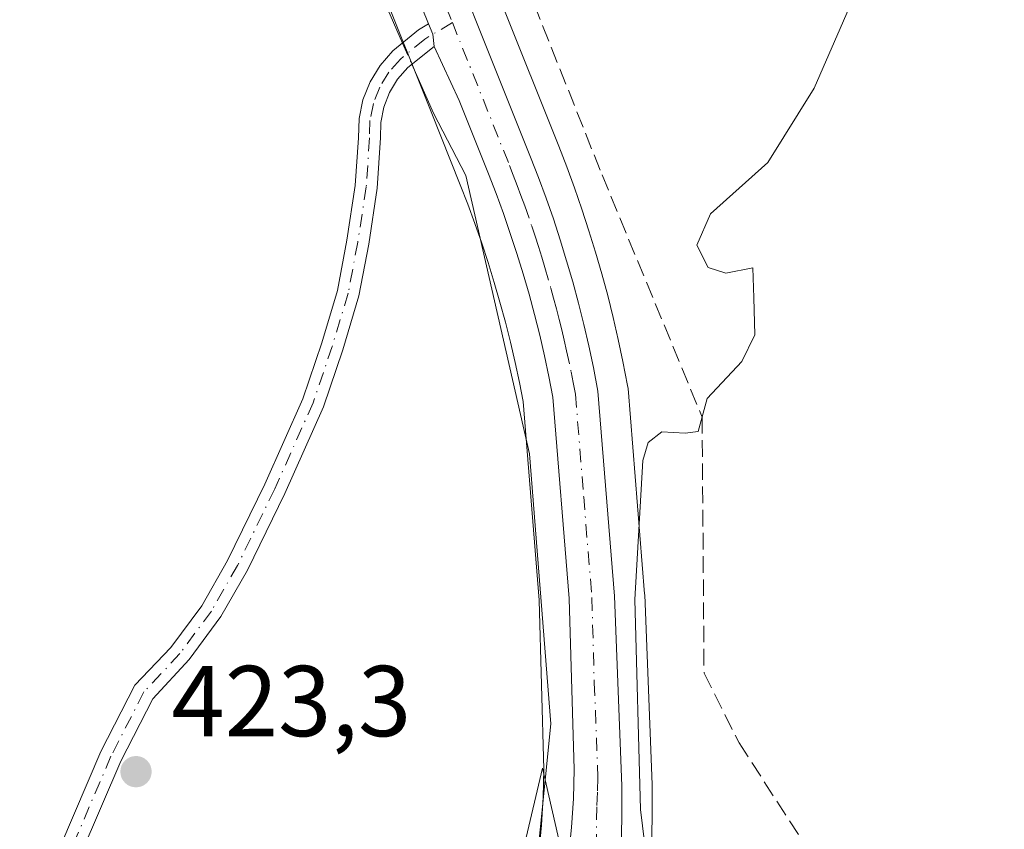
# Model space of a CAD drawing. Units: metres. Extents: x 631940 to 635412, y 4697294 to 4699672.
# Drawn here: x 633845 to 633943, y 4698608 to 4698688 of the extents above; entities that cross this region are included whole.
import ezdxf

# ---------------------------------------------------------------- set-up
doc = ezdxf.new("R2010")
doc.units = ezdxf.units.M
doc.header["$MEASUREMENT"] = 0
doc.linetypes.add('DGN Style 3', pattern=[2.307223458686699, 1.648016756204785, -0.6592067024819142])
doc.linetypes.add('DGN Style 4', pattern=[2.6384748266838614, 1.318413404963828, -0.6592067024819142, 0.001648016756204785, -0.6592067024819142])
for name, color, linetype, lineweight in [('Camino Cxs', 7, 'Continuous', 0), ('Camino eje', 30, 'DGN Style 4', 13), ('Carretera de calzada única Cxs', 7, 'Continuous', 13), ('Carretera de calzada única eje', 7, 'DGN Style 4', 0), ('Comarca CxS', 21, 'Continuous', 0), ('Comunidad Autónoma CxS', 142, 'Continuous', 0), ('Corriente artificial lineal', 4, 'DGN Style 3', 13), ('Corriente natural lineal', 142, 'Continuous', 13), ('Corriente natural lineal oculto', 9, 'DGN Style 4', 13), ('Cultivos herbáceos CxS', 92, 'Continuous', 0), ('Cultivos leñosos CxS', 92, 'Continuous', 0), ('Curva de nivel normal', 30, 'Continuous', 0), ('Municipio CxS', 4, 'Continuous', 0), ('Núcleo urbano CxS', 7, 'Continuous', 0), ('Provincia CxS', 1, 'Continuous', 0), ('Punto de cota en terreno', 7, 'Continuous', 0), ('Rótulo de punto de cota en terreno', 7, 'Continuous', 0)]:
    doc.layers.add(name, color=color, linetype=linetype, lineweight=lineweight)
doc.styles.add('Style-Arial', font='txt')

# ---------------------------------------------------------------- blocks, each defined once
blk = doc.blocks.new('*U10')
at = {"layer": 'Cultivos herbáceos CxS', "color": 92, "linetype": 'Continuous', "lineweight": 0}
blk.add_polyline3d([(633908.2901, 4698604.3247, 420.2390000000014), (633908.3300999999, 4698612.1325, 420.0038000000059), (633908.3278999999, 4698612.256100001, 420.0013000000035), (633907.5979000004, 4698631.1261, 420.2443000000058), (633907.5903000003, 4698631.251900001, 420.2464999999939), (633905.9402999999, 4698651.661900001, 420.7225999999937), (633905.8992999997, 4698651.968699999, 420.7277999999933), (633905.4287999999, 4698654.373500001, 420.7930000000051), (633904.9584999997, 4698656.561699999, 420.8632999999973), (633904.4574999996, 4698658.738500001, 420.9214000000065), (633903.9137000004, 4698660.9235, 420.9850000000006), (633903.3287000004, 4698663.0897, 421.0673999999999), (633902.7049000004, 4698665.237700001, 421.136599999998), (633902.0500999996, 4698667.375499999, 421.1591999999946), (633901.3525, 4698669.509099999, 421.1533999999957), (633900.6135, 4698671.634299999, 421.1695000000037), (633899.8466999996, 4698673.729499999, 421.1848000000027), (633899.0411, 4698675.799900001, 421.2185999999929), (633887.6665000003, 4698704.311699999, 421.9784000000073)], dxfattribs=at)
blk = doc.blocks.new('*U13')
at = {"layer": 'Cultivos herbáceos CxS', "color": 92, "linetype": 'Continuous', "lineweight": 0}
blk.add_polyline3d([(633881.3537, 4698691.738299999, 422.4763999999996), (633886.3540000003, 4698679.217700001, 421.8080000000046), (633889.2583, 4698671.9417, 421.6833000000043), (633890.0038999999, 4698670.0189, 421.6689000000042), (633890.7153000003, 4698668.0897, 421.6540999999997), (633891.3882999998, 4698666.148499999, 421.5627999999998), (633892.0312999999, 4698664.199899999, 421.4465000000055), (633892.6341000004, 4698662.235900001, 421.3545000000013), (633893.1999000004, 4698660.265699999, 421.3285000000033), (633893.7363, 4698658.275699999, 421.2945999999939), (633894.2339000005, 4698656.285900001, 421.2872000000062), (633894.7021000005, 4698654.2763, 421.2908000000025), (633895.1300999997, 4698652.272100001, 421.2832000000053), (633895.4930999996, 4698650.3935, 421.2578999999969), (633897.0935000004, 4698630.596700001, 420.6751999999979), (633897.5691000001, 4698613.763900001, 420.4507000000012), (633897.5022999998, 4698610.999299999, 420.4008999999933), (633897.3293000003, 4698608.212900001, 420.4082999999956), (633897.0509000003, 4698605.437100001, 420.2851999999984)], dxfattribs=at)
blk = doc.blocks.new('5PATER')
at = {"layer": 'Cultivos leñosos CxS', "linetype": 'Continuous', "lineweight": 0}
h = blk.add_hatch(color=51, dxfattribs=at)
edge = h.paths.add_edge_path()
edge.add_ellipse((0, 0), major_axis=(-0.1095731443231308, -0.1110710700762829), ratio=0.9994222409660322, start_angle=0, end_angle=360)

msp = doc.modelspace()

# ---------------------------------------------------------------- linework, layer by layer
at = {"layer": 'Camino Cxs', "color": 7, "linetype": 'Continuous', "lineweight": 0, "extrusion": (0.09934077200907443, -0.02503218443102353, 0.9947385589989223), "elevation": -54228.03096467286, "flags": 128}
msp.add_lwpolyline([(4711147.90814218, 530664.334366801), (4711149.040870713, 530664.7589804138), (4711149.943146958, 530665.4159113594)], dxfattribs=at)
at = {"layer": 'Camino Cxs', "color": 7, "linetype": 'Continuous', "lineweight": 0}
for points in [[(633849.5125000002, 4698606.212099999, 423.8080999999948), (633853.5081000002, 4698615.535499999, 423.511599999998), (633856.8925000001, 4698622.1403, 423.4961999999941), (633860.4477000004, 4698625.903700001, 423.5160999999935), (633863.5351, 4698630.059699999, 423.5194999999949), (633866.1114999996, 4698634.550100001, 423.4671999999992), (633869.8053000001, 4698642.148700001, 423.3638999999966), (633873.5872999999, 4698650.658299999, 423.0684999999939), (633875.4698999999, 4698656.201300001, 423.054099999994), (633877.0349000003, 4698661.418099999, 422.8925000000018), (633877.9732999997, 4698666.4231, 422.9743000000017), (633878.8098999998, 4698671.861099999, 423.1382000000012), (633879.1199000003, 4698676.6141, 422.9474999999948), (633879.1821, 4698678.5319, 422.8752999999998), (633879.5734999999, 4698680.410499999, 422.7350000000006), (633880.2827000003, 4698682.193700001, 422.5286000000052), (633881.2883000001, 4698683.8279, 422.3503999999957), (633882.5604999998, 4698685.264699999, 422.1762000000017), (633885.0894999999, 4698687.353900001, 421.9980000000069), (633886.0953000003, 4698687.954100001, 421.8781000000017), (633886.5085000005, 4698686.919500001, 421.8108000000066), (633886.6413000004, 4698685.717900001, 421.7673000000068), (633884.0235000001, 4698683.619700001, 421.9434000000037), (633883.0066999998, 4698682.451099999, 421.9627999999939), (633882.2078999998, 4698681.1239, 422.0792999999976), (633881.6513, 4698679.678300001, 422.2296999999963), (633881.3537, 4698678.158100001, 422.3224999999948), (633881.3243000006, 4698676.609300001, 422.3678000000073), (633880.9989, 4698671.6217, 422.5570000000008), (633880.1423000004, 4698666.053099999, 422.5155999999988), (633879.1756999996, 4698660.8979, 422.4808000000049), (633877.5657000003, 4698655.531300001, 422.5678999999946), (633875.6382999998, 4698649.856100001, 422.8199000000022), (633871.8003000002, 4698641.220699999, 423.2339000000065), (633868.0856999997, 4698633.579100001, 423.3426000000036), (633865.4493000006, 4698628.967499999, 423.3825999999972), (633862.2999, 4698624.6897, 423.4018000000069), (633858.6791000003, 4698620.8027, 423.4253999999929), (633855.5005000001, 4698614.599500001, 423.4260999999969), (633851.5588999996, 4698605.402100001, 423.4489999999933)], [(633849.5125000002, 4698606.212099999, 423.8080999999948), (633853.5081000002, 4698615.535499999, 423.511599999998), (633856.8925000001, 4698622.1403, 423.4961999999941), (633860.4477000004, 4698625.903700001, 423.5160999999935), (633863.5351, 4698630.059699999, 423.5194999999949), (633866.1114999996, 4698634.550100001, 423.4671999999992), (633869.8053000001, 4698642.148700001, 423.3638999999966), (633873.5872999999, 4698650.658299999, 423.0684999999939), (633875.4698999999, 4698656.201300001, 423.054099999994), (633877.0349000003, 4698661.418099999, 422.8925000000018), (633877.9732999997, 4698666.4231, 422.9743000000017), (633878.8098999998, 4698671.861099999, 423.1382000000012), (633879.1199000003, 4698676.6141, 422.9474999999948), (633879.1821, 4698678.5319, 422.8752999999998), (633879.5734999999, 4698680.410499999, 422.7350000000006), (633880.2827000003, 4698682.193700001, 422.5286000000052), (633881.2883000001, 4698683.8279, 422.3503999999957), (633882.5604999998, 4698685.264699999, 422.1762000000017), (633885.0894999999, 4698687.353900001, 421.9980000000069), (633886.0953000003, 4698687.954100001, 421.8781000000017)], [(633886.6413000004, 4698685.717900001, 421.7673000000068), (633884.0235000001, 4698683.619700001, 421.9434000000037), (633883.0066999998, 4698682.451099999, 421.9627999999939), (633882.2078999998, 4698681.1239, 422.0792999999976), (633881.6513, 4698679.678300001, 422.2296999999963), (633881.3537, 4698678.158100001, 422.3224999999948), (633881.3243000006, 4698676.609300001, 422.3678000000073), (633880.9989, 4698671.6217, 422.5570000000008), (633880.1423000004, 4698666.053099999, 422.5155999999988), (633879.1756999996, 4698660.8979, 422.4808000000049), (633877.5657000003, 4698655.531300001, 422.5678999999946), (633875.6382999998, 4698649.856100001, 422.8199000000022), (633871.8003000002, 4698641.220699999, 423.2339000000065), (633868.0856999997, 4698633.579100001, 423.3426000000036), (633865.4493000006, 4698628.967499999, 423.3825999999972), (633862.2999, 4698624.6897, 423.4018000000069), (633858.6791000003, 4698620.8027, 423.4253999999929), (633855.5005000001, 4698614.599500001, 423.4260999999969), (633851.5588999996, 4698605.402100001, 423.4489999999933)]]:
    msp.add_polyline3d(points, dxfattribs=at)
at = {"layer": 'Camino eje', "color": 30, "linetype": 'DGN Style 4', "lineweight": 13}
msp.add_polyline3d([(633888.4700999996, 4698688.090100001, 421.6968999999954), (633885.7253000002, 4698686.452299999, 421.889599999995), (633883.2911, 4698684.441500001, 422.0535999999993), (633882.1467000004, 4698683.138499999, 422.1223000000027), (633881.2445, 4698681.657500001, 422.3068999999959), (633880.6117000004, 4698680.0429, 422.484500000006), (633880.2675000001, 4698678.3433, 422.600099999996), (633880.2219000002, 4698676.6097, 422.6578000000009), (633879.9045000002, 4698671.7413, 422.8460999999952), (633879.0576999999, 4698666.238100001, 422.7431999999972), (633878.1052999999, 4698661.158100001, 422.6594999999944), (633876.5176999997, 4698655.8663, 422.7994999999937), (633874.6127000004, 4698650.257099999, 422.9379999999946), (633870.8026999999, 4698641.684699999, 423.2924999999959), (633867.0985000003, 4698634.0647, 423.3842000000004), (633864.4921000004, 4698629.5131, 423.4468999999954), (633861.3734999998, 4698625.2959, 423.4554000000062), (633857.7852999996, 4698621.4705, 423.456600000005), (633854.5043000003, 4698615.067500001, 423.4680999999982), (633850.5356999999, 4698605.8071, 423.6110999999946)], dxfattribs=at)
at = {"layer": 'Carretera de calzada única Cxs', "color": 7, "linetype": 'Continuous', "lineweight": 13, "extrusion": (0.09934077200907443, -0.02503218443102353, 0.9947385589989223), "elevation": -54228.03096467286, "flags": 128}
msp.add_lwpolyline([(4711147.90814218, 530664.334366801), (4711149.040870713, 530664.7589804138), (4711149.943146958, 530665.4159113594)], dxfattribs=at)
at = {"layer": 'Carretera de calzada única Cxs', "color": 7, "linetype": 'Continuous', "lineweight": 13}
for points in [[(633884.8800999997, 4698703.200099999, 422.0727999999945), (633896.2500999998, 4698674.700099999, 421.3325000000041), (633897.0401, 4698672.670100001, 421.3303000000015), (633897.7901, 4698670.620100001, 421.2970999999961), (633898.5100999996, 4698668.550100001, 421.2556999999942), (633899.1901000004, 4698666.470100001, 421.2109000000055), (633899.8300999999, 4698664.380100001, 421.1554999999935), (633900.4401000004, 4698662.280099999, 421.1064000000042), (633901.0100999996, 4698660.170100001, 421.0809000000008), (633901.5401, 4698658.040100001, 421.0657000000065), (633902.0301000001, 4698655.9101, 421.0439999999944), (633902.4901000002, 4698653.770099999, 421.0176999999967), (633902.9501, 4698651.420100001, 420.9437000000034), (633904.6001000004, 4698631.0101, 420.3935999999958), (633905.3300999999, 4698612.140100001, 420.1542000000045), (633905.2901, 4698604.340100001, 420.2869999999967)], [(633884.8800999997, 4698703.200099999, 422.0727999999945), (633896.2500999998, 4698674.700099999, 421.3325000000041), (633897.0401, 4698672.670100001, 421.3303000000015), (633897.7901, 4698670.620100001, 421.2970999999961), (633898.5100999996, 4698668.550100001, 421.2556999999942), (633899.1901000004, 4698666.470100001, 421.2109000000055), (633899.8300999999, 4698664.380100001, 421.1554999999935), (633900.4401000004, 4698662.280099999, 421.1064000000042), (633901.0100999996, 4698660.170100001, 421.0809000000008), (633901.5401, 4698658.040100001, 421.0657000000065), (633902.0301000001, 4698655.9101, 421.0439999999944), (633902.4901000002, 4698653.770099999, 421.0176999999967), (633902.9501, 4698651.420100001, 420.9437000000034), (633904.6001000004, 4698631.0101, 420.3935999999958), (633905.3300999999, 4698612.140100001, 420.1542000000045), (633905.2901, 4698604.340100001, 420.2869999999967)], [(633900.0301000001, 4698605.0801, 420.162599999996), (633900.3201000001, 4698607.970100001, 420.2342000000062), (633900.5000999998, 4698610.870100001, 420.3049000000028), (633900.5701000001, 4698613.770099999, 420.3653999999952), (633900.0900999998, 4698630.7601, 420.6459999999934), (633898.4700999996, 4698650.800100001, 420.943299999999), (633898.0701000001, 4698652.870100001, 420.9697000000015), (633897.6300999997, 4698654.9301, 420.9951000000001), (633897.1501000002, 4698656.9901, 421.0478000000003), (633896.6401000004, 4698659.030099999, 421.1135999999969), (633896.0900999998, 4698661.0701, 421.167300000001), (633895.5100999996, 4698663.090100001, 421.2072000000044), (633894.8901000004, 4698665.110099999, 421.2480000000069), (633894.2301000003, 4698667.110099999, 421.2788), (633893.5401, 4698669.100099999, 421.3025000000052), (633892.8101000005, 4698671.0801, 421.3249999999971), (633892.0500999996, 4698673.040100001, 421.4035000000004), (633889.1401000004, 4698680.3301, 421.5957000000053), (633886.6413000004, 4698685.717900001, 421.7673000000068), (633886.5085000005, 4698686.919500001, 421.8108000000066), (633886.0953000003, 4698687.954100001, 421.8781000000017), (633884.1401000004, 4698692.850099999, 422.0384999999952)], [(633886.0953000003, 4698687.954100001, 421.8781000000017), (633884.1401000004, 4698692.850099999, 422.0384999999952)], [(633900.0301000001, 4698605.0801, 420.162599999996), (633900.3201000001, 4698607.970100001, 420.2342000000062), (633900.5000999998, 4698610.870100001, 420.3049000000028), (633900.5701000001, 4698613.770099999, 420.3653999999952), (633900.0900999998, 4698630.7601, 420.6459999999934), (633898.4700999996, 4698650.800100001, 420.943299999999), (633898.0701000001, 4698652.870100001, 420.9697000000015), (633897.6300999997, 4698654.9301, 420.9951000000001), (633897.1501000002, 4698656.9901, 421.0478000000003), (633896.6401000004, 4698659.030099999, 421.1135999999969), (633896.0900999998, 4698661.0701, 421.167300000001), (633895.5100999996, 4698663.090100001, 421.2072000000044), (633894.8901000004, 4698665.110099999, 421.2480000000069), (633894.2301000003, 4698667.110099999, 421.2788), (633893.5401, 4698669.100099999, 421.3025000000052), (633892.8101000005, 4698671.0801, 421.3249999999971), (633892.0500999996, 4698673.040100001, 421.4035000000004), (633889.1401000004, 4698680.3301, 421.5957000000053), (633886.6413000004, 4698685.717900001, 421.7673000000068)]]:
    msp.add_polyline3d(points, dxfattribs=at)
at = {"layer": 'Carretera de calzada única eje', "color": 7, "linetype": 'DGN Style 4', "lineweight": 0}
for points in [[(633882.7901, 4698702.340100001, 422.0761999999959), (633888.4700999996, 4698688.090100001, 421.6968999999954)], [(633888.4700999996, 4698688.090100001, 421.6968999999954), (633894.1501000002, 4698673.870100001, 421.3505000000005), (633894.5301000001, 4698672.890100001, 421.3392000000022), (633894.9200999998, 4698671.870100001, 421.3282000000036), (633895.2901, 4698670.880100001, 421.3163999999961), (633895.6601, 4698669.860099999, 421.303899999999), (633896.3701, 4698667.8301, 421.2783000000054), (633896.7001, 4698666.8301, 421.2593000000052), (633897.0401, 4698665.790100001, 421.2339000000065), (633897.3601000002, 4698664.7401, 421.2059000000008), (633897.6700999998, 4698663.7301, 421.1768000000012), (633898.2600999996, 4698661.670100001, 421.122199999998), (633898.5401, 4698660.6501, 421.0994999999967), (633898.8201000001, 4698659.600099999, 421.078800000003), (633899.0900999998, 4698658.530099999, 421.0602000000072), (633899.3400999998, 4698657.5101, 421.0448999999935), (633899.5800999999, 4698656.4801, 421.0323999999965), (633899.8300999999, 4698655.420100001, 421.0194999999949), (633900.2801000001, 4698653.3201, 420.9937000000064), (633900.4801000003, 4698652.280099999, 420.9805000000051), (633900.7100999998, 4698651.110099999, 420.9643999999971), (633901.5301000001, 4698640.9001, 420.7853000000032), (633902.3400999998, 4698630.880100001, 420.6193999999959), (633902.5800999999, 4698622.390100001, 420.482799999998), (633902.9501, 4698612.950099999, 420.3010000000068), (633902.9101, 4698611.5001, 420.2832999999956), (633902.8201000001, 4698610.050100001, 420.269100000005), (633902.8101000005, 4698606.1501, 420.2305000000051)]]:
    msp.add_polyline3d(points, dxfattribs=at)
at = {"layer": 'Comarca CxS', "color": 21, "linetype": 'Continuous', "lineweight": 0}
msp.add_3dface([(635412.1700010132, 4697359.169983019), (631983.7800009866, 4697293.589983016), (631940.0700009876, 4699606.869982994), (635367.3300010134, 4699672.459982996)], dxfattribs=at)
at = {"layer": 'Comunidad Autónoma CxS', "color": 142, "linetype": 'Continuous', "lineweight": 0}
msp.add_3dface([(635412.1700010132, 4697359.169983019), (631983.7800009866, 4697293.589983016), (631940.0700009876, 4699606.869982994), (635367.3300010134, 4699672.459982996)], dxfattribs=at)
at = {"layer": 'Corriente artificial lineal', "color": 4, "linetype": 'DGN Style 3', "lineweight": 13}
msp.add_polyline3d([(633905.8413000006, 4698956.967700001, 427.9823999999935), (633905.8901000004, 4698954.540100001, 427.8699000000051), (633906.3501000004, 4698931.300100001, 426.3326999999991), (633905.4301000005, 4698924.920100001, 426.3463000000047), (633902.6101000002, 4698914.0101, 426.1665999999968), (633898.0401, 4698903.440099999, 426.0063999999985), (633884.8400999998, 4698877.5701, 425.6836000000039), (633875.9001000002, 4698857.2301, 424.6450000000041), (633860.7500999998, 4698830.3201, 424.0368000000017), (633855.3400999998, 4698809.4101, 423.946100000001), (633855.4600999998, 4698806.390100001, 423.8273000000045), (633859.8601000002, 4698782.090100001, 423.3237999999984), (633903.3601000002, 4698672.9301, 420.9671999999992), (633913.3101000005, 4698648.8301, 420.1984999999986), (633913.5000999998, 4698623.350099999, 419.4087), (633916.9801000003, 4698616.4001, 418.8261999999959), (633932.4301000005, 4698592.610099999, 416.8129999999946), (633932.9901000002, 4698567.470100001, 416.2069999999949), (633956.2701000003, 4698530.420100001, 415.4818999999989), (633960.0921999998, 4698525.087200001, 415.070200000002)], dxfattribs=at)
at = {"layer": 'Corriente natural lineal', "color": 142, "linetype": 'Continuous', "lineweight": 13}
for points in [[(633838.2100999998, 4698810.270099999, 425.0902999999962), (633841.9501, 4698789.690099999, 425.3016000000061), (633871.2701000003, 4698715.460100001, 423.2948999999935), (633881.1501000002, 4698691.470100001, 422.5267000000022), (633883.5188999996, 4698686.056399999, 422.328999999998)], [(633884.4391999999, 4698683.9529, 422.1146000000008), (633886.5800999999, 4698679.0601, 421.7862000000023), (633889.8201000001, 4698672.870100001, 421.6015999999945), (633896.1401000004, 4698645.1801, 421.126099999994), (633898.2500999998, 4698618.290100001, 420.5565999999963), (633896.1401000004, 4698597.200099999, 420.1750999999931), (633885.2061999999, 4698576.5272, 419.4995999999956)]]:
    msp.add_polyline3d(points, dxfattribs=at)
at = {"layer": 'Corriente natural lineal oculto', "color": 9, "linetype": 'DGN Style 4', "lineweight": 13, "extrusion": (0.03726672264056363, -0.08517934479354558, 0.9956684541573935), "elevation": -376187.7387268741, "flags": 128}
msp.add_lwpolyline([(2464089.208601568, 4033138.518299052), (2464089.208601568, 4033136.212299985)], dxfattribs=at)
at = {"layer": 'Cultivos herbáceos CxS', "color": 92, "linetype": 'Continuous', "lineweight": 0}
for points in [[(633887.6665000003, 4698704.311699999, 421.9784000000073), (633899.0411, 4698675.799900001, 421.2185999999929), (633899.8466999996, 4698673.729499999, 421.1848000000027), (633900.6135, 4698671.634299999, 421.1695000000037), (633901.3525, 4698669.509099999, 421.1533999999957), (633902.0500999996, 4698667.375499999, 421.1591999999946), (633902.7049000004, 4698665.237700001, 421.136599999998), (633903.3287000004, 4698663.0897, 421.0673999999999), (633903.9137000004, 4698660.9235, 420.9850000000006), (633904.4574999996, 4698658.738500001, 420.9214000000065), (633904.9584999997, 4698656.561699999, 420.8632999999973), (633905.4287999999, 4698654.373500001, 420.7930000000051), (633905.8992999997, 4698651.968699999, 420.7277999999933), (633905.9402999999, 4698651.661900001, 420.7225999999937), (633907.5903000003, 4698631.251900001, 420.2464999999939), (633907.5979000004, 4698631.1261, 420.2443000000058), (633908.3278999999, 4698612.256100001, 420.0013000000035), (633908.3300999999, 4698612.1325, 420.0038000000059), (633908.2901, 4698604.3247, 420.2390000000014)], [(633881.3537, 4698691.738299999, 422.4763999999996), (633886.3540000003, 4698679.217700001, 421.8080000000046), (633889.2583, 4698671.9417, 421.6833000000043), (633890.0038999999, 4698670.0189, 421.6689000000042), (633890.7153000003, 4698668.0897, 421.6540999999997), (633891.3882999998, 4698666.148499999, 421.5627999999998), (633892.0312999999, 4698664.199899999, 421.4465000000055), (633892.6341000004, 4698662.235900001, 421.3545000000013), (633893.1999000004, 4698660.265699999, 421.3285000000033), (633893.7363, 4698658.275699999, 421.2945999999939), (633894.2339000005, 4698656.285900001, 421.2872000000062), (633894.7021000005, 4698654.2763, 421.2908000000025), (633895.1300999997, 4698652.272100001, 421.2832000000053), (633895.4930999996, 4698650.3935, 421.2578999999969), (633897.0935000004, 4698630.596700001, 420.6751999999979), (633897.5691000001, 4698613.763900001, 420.4507000000012), (633897.5022999998, 4698610.999299999, 420.4008999999933), (633897.3293000003, 4698608.212900001, 420.4082999999956), (633897.0509000003, 4698605.437100001, 420.2851999999984)]]:
    msp.add_polyline3d(points, dxfattribs=at)
at = {"layer": 'Curva de nivel normal', "color": 30, "linetype": 'Continuous', "lineweight": 0, "elevation": 420, "flags": 128}
for points in [[(633932.8700000001, 4698700.940099999), (633924.4600000001, 4698681.550100001), (633919.8499999996, 4698674.1601), (633914.1500000004, 4698669.050100001), (633912.7800000003, 4698665.9301), (633913.9000000004, 4698663.720100001), (633915.6600000003, 4698663.140100001), (633918.3600000005, 4698663.690099999), (633918.4600000001, 4698660.690099999), (633918.54, 4698657.020099999), (633917.2599999999, 4698654.360099999), (633913.8200000003, 4698650.670100001), (633912.9299999997, 4698647.390100001), (633911.6299999999, 4698647.2401), (633909.3099999997, 4698647.360099999), (633907.9299999997, 4698646.3101), (633907.4000000004, 4698644.5001), (633906.5999999996, 4698630.690099999), (633907.1799999997, 4698609.780099999), (633907.7400000002, 4698605.1801)], [(633899.3300000001, 4698605.620100001), (633897.4400000004, 4698613.880100001), (633895.6699999999, 4698606.4301)]]:
    msp.add_lwpolyline(points, dxfattribs=at)
at = {"layer": 'Municipio CxS', "color": 4, "linetype": 'Continuous', "lineweight": 0}
msp.add_3dface([(635412.1700010132, 4697359.169983019), (631983.7800009866, 4697293.589983016), (631940.0700009876, 4699606.869982994), (635367.3300010134, 4699672.459982996)], dxfattribs=at)
at = {"layer": 'Núcleo urbano CxS', "color": 7, "linetype": 'Continuous', "lineweight": 0}
for points in [[(633887.6665000003, 4698704.311699999, 421.9784000000073), (633899.0411, 4698675.799900001, 421.2185999999929), (633899.8466999996, 4698673.729499999, 421.1848000000027), (633900.6135, 4698671.634299999, 421.1695000000037), (633901.3525, 4698669.509099999, 421.1533999999957), (633902.0500999996, 4698667.375499999, 421.1591999999946), (633902.7049000004, 4698665.237700001, 421.136599999998), (633903.3287000004, 4698663.0897, 421.0673999999999), (633903.9137000004, 4698660.9235, 420.9850000000006), (633904.4574999996, 4698658.738500001, 420.9214000000065), (633904.9584999997, 4698656.561699999, 420.8632999999973), (633905.4287999999, 4698654.373500001, 420.7930000000051), (633905.8992999997, 4698651.968699999, 420.7277999999933), (633905.9402999999, 4698651.661900001, 420.7225999999937), (633907.5903000003, 4698631.251900001, 420.2464999999939), (633907.5979000004, 4698631.1261, 420.2443000000058), (633908.3278999999, 4698612.256100001, 420.0013000000035), (633908.3300999999, 4698612.1325, 420.0038000000059), (633908.2901, 4698604.3247, 420.2390000000014)], [(633887.6665000003, 4698704.311699999, 421.9784000000073), (633899.0411, 4698675.799900001, 421.2185999999929), (633899.8466999996, 4698673.729499999, 421.1848000000027), (633900.6135, 4698671.634299999, 421.1695000000037), (633901.3525, 4698669.509099999, 421.1533999999957), (633902.0500999996, 4698667.375499999, 421.1591999999946), (633902.7049000004, 4698665.237700001, 421.136599999998), (633903.3287000004, 4698663.0897, 421.0673999999999), (633903.9137000004, 4698660.9235, 420.9850000000006), (633904.4574999996, 4698658.738500001, 420.9214000000065), (633904.9584999997, 4698656.561699999, 420.8632999999973), (633905.4287999999, 4698654.373500001, 420.7930000000051), (633905.8992999997, 4698651.968699999, 420.7277999999933), (633905.9402999999, 4698651.661900001, 420.7225999999937), (633907.5903000003, 4698631.251900001, 420.2464999999939), (633907.5979000004, 4698631.1261, 420.2443000000058), (633908.3278999999, 4698612.256100001, 420.0013000000035), (633908.3300999999, 4698612.1325, 420.0038000000059), (633908.2901, 4698604.3247, 420.2390000000014)], [(633897.0509000003, 4698605.437100001, 420.2851999999984), (633897.3293000003, 4698608.212900001, 420.4082999999956), (633897.5022999998, 4698610.999299999, 420.4008999999933), (633897.5691000001, 4698613.763900001, 420.4507000000012), (633897.0935000004, 4698630.596700001, 420.6751999999979), (633895.4930999996, 4698650.3935, 421.2578999999969), (633895.1300999997, 4698652.272100001, 421.2832000000053), (633894.7021000005, 4698654.2763, 421.2908000000025), (633894.2339000005, 4698656.285900001, 421.2872000000062), (633893.7363, 4698658.275699999, 421.2945999999939), (633893.1999000004, 4698660.265699999, 421.3285000000033), (633892.6341000004, 4698662.235900001, 421.3545000000013), (633892.0312999999, 4698664.199899999, 421.4465000000055), (633891.3882999998, 4698666.148499999, 421.5627999999998), (633890.7153000003, 4698668.0897, 421.6540999999997), (633890.0038999999, 4698670.0189, 421.6689000000042), (633889.2583, 4698671.9417, 421.6833000000043), (633886.3540000003, 4698679.217700001, 421.8080000000046), (633881.3537, 4698691.738299999, 422.4763999999996)], [(633881.3537, 4698691.738299999, 422.4763999999996), (633886.3540000003, 4698679.217700001, 421.8080000000046), (633889.2583, 4698671.9417, 421.6833000000043), (633890.0038999999, 4698670.0189, 421.6689000000042), (633890.7153000003, 4698668.0897, 421.6540999999997), (633891.3882999998, 4698666.148499999, 421.5627999999998), (633892.0312999999, 4698664.199899999, 421.4465000000055), (633892.6341000004, 4698662.235900001, 421.3545000000013), (633893.1999000004, 4698660.265699999, 421.3285000000033), (633893.7363, 4698658.275699999, 421.2945999999939), (633894.2339000005, 4698656.285900001, 421.2872000000062), (633894.7021000005, 4698654.2763, 421.2908000000025), (633895.1300999997, 4698652.272100001, 421.2832000000053), (633895.4930999996, 4698650.3935, 421.2578999999969), (633897.0935000004, 4698630.596700001, 420.6751999999979), (633897.5691000001, 4698613.763900001, 420.4507000000012), (633897.5022999998, 4698610.999299999, 420.4008999999933), (633897.3293000003, 4698608.212900001, 420.4082999999956), (633897.0509000003, 4698605.437100001, 420.2851999999984)]]:
    msp.add_polyline3d(points, dxfattribs=at)
at = {"layer": 'Provincia CxS', "color": 1, "linetype": 'Continuous', "lineweight": 0}
msp.add_3dface([(635412.1700010132, 4697359.169983019), (631983.7800009866, 4697293.589983016), (631940.0700009876, 4699606.869982994), (635367.3300010134, 4699672.459982996)], dxfattribs=at)

# ---------------------------------------------------------------- block references
at = {"layer": 'Cultivos herbáceos CxS', "color": 92, "linetype": 'Continuous', "lineweight": 0}
for name in ['*U10', '*U13']:
    msp.add_blockref(name, (0, 0), dxfattribs=at)
at = {"layer": 'Punto de cota en terreno', "color": 7, "linetype": 'Continuous', "lineweight": 0, "xscale": 10, "yscale": 10, "zscale": 10}
msp.add_blockref('5PATER', (633857, 4698613.539999999, 423.3000000000029), dxfattribs=at)

# ---------------------------------------------------------------- texts
at = {"layer": 'Rótulo de punto de cota en terreno', "color": 7, "linetype": 'Continuous', "lineweight": 0, "style": 'Style-Arial'}
msp.add_text('423,3', height=7.000000000000002, dxfattribs=at).set_placement((633860.5278000003, 4698617.0678))

doc.saveas('drawing.dxf')
